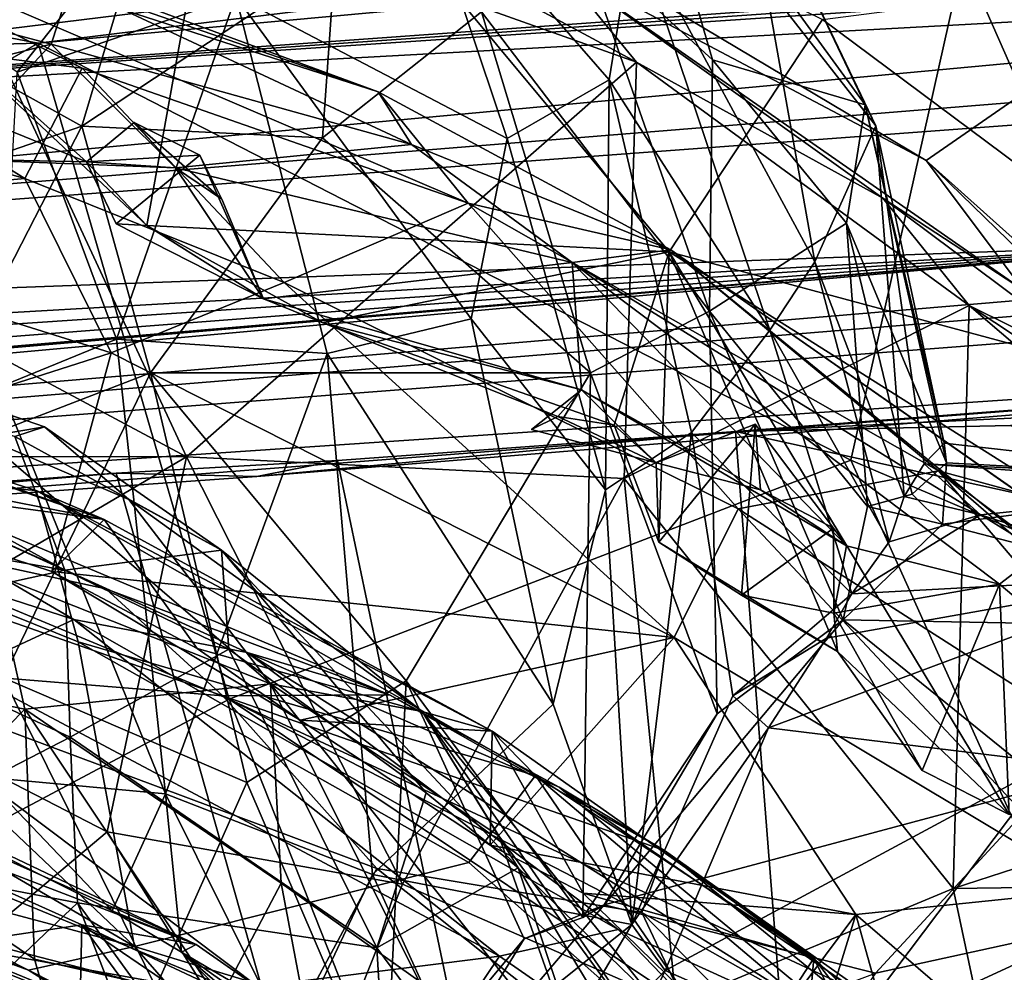
# Model space of a CAD drawing. Units: metres. Extents: x 26.78 to 30.68, y -0.86 to 3.57.
# Drawn here: x 29.26 to 29.69, y 2.58 to 3 of the extents above; entities that cross this region are included whole.
import ezdxf

# ---------------------------------------------------------------- set-up
doc = ezdxf.new("R2010")
doc.units = ezdxf.units.M

msp = doc.modelspace()

# ---------------------------------------------------------------- linework, layer by layer
at = {"layer": '1'}
for points in [[(29.45906, 3.24051, 32.04639), (29.39086, 3.09676, 32.10793), (29.73859, 2.98982, 32.08626)], [(29.45906, 3.24051, 32.04639), (29.73859, 2.98982, 32.08626), (29.83041, 3.07624, 32.02569)], [(29.3193, 2.90735, 22.71288), (29.21956, 3.00104, 22.73223), (29.35823, 3.12396, 22.79916)], [(29.3193, 2.90735, 22.71288), (29.35823, 3.12396, 22.79916), (29.5481, 2.89586, 22.74454)], [(29.5481, 2.89586, 22.74454), (29.35823, 3.12396, 22.79916), (29.61537, 2.9977, 22.79793)], [(29.53222, 3.10037, 34.98415), (29.50867, 3.03348, 35.15188), (29.56711, 2.98004, 35.08026)], [(29.63396, 2.96026, 34.85146), (29.53222, 3.10037, 34.98415), (29.56711, 2.98004, 35.08026)], [(29.57285, 3.08871, 34.73711), (29.53222, 3.10037, 34.98415), (29.63396, 2.96026, 34.85146)], [(29.20166, 3.09695, 32.31487), (29.08526, 2.94057, 32.417), (29.33665, 2.80602, 32.44563)], [(29.20166, 3.09695, 32.31487), (29.33665, 2.80602, 32.44563), (29.53377, 2.97897, 32.29698)], [(29.38123, 3.06116, 32.28841), (29.20166, 3.09695, 32.31487), (29.53377, 2.97897, 32.29698)], [(29.39086, 3.09676, 32.10793), (29.49907, 3.02142, 32.12736), (29.66078, 2.93582, 32.11497)], [(29.39086, 3.09676, 32.10793), (29.66078, 2.93582, 32.11497), (29.73859, 2.98982, 32.08626)], [(29.57285, 3.08871, 34.73711), (29.63875, 2.951, 34.68657), (29.59032, 3.01291, 34.51017)], [(29.57285, 3.08871, 34.73711), (29.63396, 2.96026, 34.85146), (29.63875, 2.951, 34.68657)], [(29.26244, 2.97453, 33.97854), (29.14174, 3.05805, 34.02893), (29.33714, 3.06879, 34.10197)], [(29.26244, 2.97453, 33.97854), (29.33714, 3.06879, 34.10197), (29.35826, 3.0078, 34.04873)], [(29.35826, 3.0078, 34.04873), (29.43509, 3.07081, 34.19006), (29.47714, 2.94545, 34.10991)], [(29.47714, 2.94545, 34.10991), (29.43509, 3.07081, 34.19006), (29.52184, 2.97116, 34.20048)], [(29.43509, 3.07081, 34.19006), (29.53271, 3.03819, 34.31464), (29.52184, 2.97116, 34.20048)], [(29.11964, 3.06291, 22.3634), (29.15294, 3.06456, 22.50096), (29.42065, 2.96597, 22.44383)], [(29.16205, 2.99266, 22.22459), (29.11964, 3.06291, 22.3634), (29.29104, 2.97625, 22.27029)], [(29.46005, 2.91713, 22.29653), (29.29104, 2.97625, 22.27029), (29.11964, 3.06291, 22.3634)], [(29.46005, 2.91713, 22.29653), (29.11964, 3.06291, 22.3634), (29.42065, 2.96597, 22.44383)], [(29.15294, 3.06456, 22.50096), (29.28581, 3.01287, 22.53401), (29.42065, 2.96597, 22.44383)], [(29.38123, 3.06116, 32.28841), (29.53377, 2.97897, 32.29698), (29.49907, 3.02142, 32.12736)], [(29.88026, 3.05275, -0.29232), (29.67692, 3.02455, -0.17071), (30.04312, 2.89024, -0.25097)], [(28.94902, 2.9556, -1.79317), (30.25507, 3.04646, -1.8532), (30.24247, 3.04198, -2.15)], [(28.94902, 2.9556, -1.79317), (29.66436, 3.04344, -0.31653), (30.25507, 3.04646, -1.8532)], [(28.88958, 2.97673, 0.0539), (29.2039, 3.00019, -0.01285), (29.66436, 3.04344, -0.31653)], [(28.94902, 2.9556, -1.79317), (28.88958, 2.97673, 0.0539), (29.66436, 3.04344, -0.31653)], [(29.95666, 3.02813, -2.22576), (28.94902, 2.9556, -1.79317), (30.24247, 3.04198, -2.15)], [(29.52184, 2.97116, 34.20048), (29.53271, 3.03819, 34.31464), (29.59229, 2.86153, 34.28543)], [(29.59229, 2.86153, 34.28543), (29.53271, 3.03819, 34.31464), (29.61194, 2.89144, 34.38288)], [(29.53271, 3.03819, 34.31464), (29.59032, 3.01291, 34.51017), (29.61194, 2.89144, 34.38288)], [(29.50867, 3.03348, 35.15188), (29.46592, 3.00096, 35.26092), (29.56588, 2.86986, 35.17814)], [(29.50867, 3.03348, 35.15188), (29.56588, 2.86986, 35.17814), (29.56711, 2.98004, 35.08026)], [(29.86724, 2.80998, 22.79908), (29.61537, 2.9977, 22.79793), (29.89834, 3.03433, 22.9252)], [(29.14859, 3.02996, 35.42666), (29.18305, 2.91361, 35.53879), (29.29084, 2.95093, 35.47411)], [(29.14859, 3.02996, 35.42666), (29.29084, 2.95093, 35.47411), (29.31223, 3.02285, 35.3912)], [(29.2039, 3.00019, -0.01285), (29.27175, 2.98721, -0.00955), (29.62129, 3.03036, -0.16663)], [(29.62129, 3.03036, -0.16663), (29.27175, 2.98721, -0.00955), (29.67692, 3.02455, -0.17071)], [(30.17158, 3.02262, -3.06126), (28.94902, 2.9556, -1.79317), (29.95666, 3.02813, -2.22576)], [(29.67692, 3.02455, -0.17071), (29.27175, 2.98721, -0.00955), (29.6277, 2.80453, 0.0049)], [(29.31223, 3.02285, 35.3912), (29.29084, 2.95093, 35.47411), (29.40185, 3.02438, 35.32183)], [(29.29084, 2.95093, 35.47411), (29.39623, 2.94584, 35.39796), (29.40185, 3.02438, 35.32183)], [(29.40185, 3.02438, 35.32183), (29.39623, 2.94584, 35.39796), (29.46592, 3.00096, 35.26092)], [(29.67692, 3.02455, -0.17071), (29.6277, 2.80453, 0.0049), (29.80787, 2.72777, -0.02138)], [(29.67692, 3.02455, -0.17071), (29.80787, 2.72777, -0.02138), (30.04312, 2.89024, -0.25097)], [(30.17158, 3.02262, -3.06126), (28.22956, 2.84227, -5.22695), (28.94902, 2.9556, -1.79317)], [(28.22956, 2.84227, -5.22695), (30.17158, 3.02262, -3.06126), (30.14379, 2.99741, -4.1984)], [(29.28581, 3.01287, 22.53401), (29.15155, 3.02045, 22.61588), (29.27747, 2.98685, 22.60654)], [(29.15155, 3.02045, 22.61588), (29.16079, 2.9575, 22.68639), (29.27747, 2.98685, 22.60654)], [(29.49907, 3.02142, 32.12736), (29.64177, 2.91939, 32.27867), (29.70339, 2.87902, 32.13)], [(29.66078, 2.93582, 32.11497), (29.49907, 3.02142, 32.12736), (29.70339, 2.87902, 32.13)], [(29.49907, 3.02142, 32.12736), (29.53377, 2.97897, 32.29698), (29.64177, 2.91939, 32.27867)], [(29.28581, 3.01287, 22.53401), (29.27747, 2.98685, 22.60654), (29.43528, 2.94294, 22.55329)], [(29.42065, 2.96597, 22.44383), (29.28581, 3.01287, 22.53401), (29.43528, 2.94294, 22.55329)], [(29.63875, 2.951, 34.68657), (29.61194, 2.89144, 34.38288), (29.59032, 3.01291, 34.51017)], [(29.30595, 2.85754, 33.91187), (29.26244, 2.97453, 33.97854), (29.35826, 3.0078, 34.04873)], [(29.30595, 2.85754, 33.91187), (29.35826, 3.0078, 34.04873), (29.39827, 2.85132, 33.96745)], [(29.39827, 2.85132, 33.96745), (29.35826, 3.0078, 34.04873), (29.46137, 2.86648, 34.03598)], [(29.46137, 2.86648, 34.03598), (29.35826, 3.0078, 34.04873), (29.47714, 2.94545, 34.10991)], [(28.88958, 2.97673, 0.0539), (29.27175, 2.98721, -0.00955), (29.2039, 3.00019, -0.01285)], [(29.24672, 2.95401, 22.7042), (29.21956, 3.00104, 22.73223), (29.29288, 2.93532, 22.71208)], [(29.21956, 3.00104, 22.73223), (29.3193, 2.90735, 22.71288), (29.29288, 2.93532, 22.71208)], [(29.46592, 3.00096, 35.26092), (29.39623, 2.94584, 35.39796), (29.51366, 2.84289, 35.29628)], [(29.46592, 3.00096, 35.26092), (29.51366, 2.84289, 35.29628), (29.56588, 2.86986, 35.17814)], [(28.22956, 2.84227, -5.22695), (30.14379, 2.99741, -4.1984), (29.78662, 2.95787, -5.1184)], [(29.5481, 2.89586, 22.74454), (29.61537, 2.9977, 22.79793), (29.86724, 2.80998, 22.79908)], [(29.05628, 2.98719, 22.18311), (29.16205, 2.99266, 22.22459), (29.26584, 2.92799, 22.18667)], [(29.16205, 2.99266, 22.22459), (29.29104, 2.97625, 22.27029), (29.26584, 2.92799, 22.18667)], [(29.66078, 2.93582, 32.11497), (29.91779, 2.70577, 32.12806), (29.73859, 2.98982, 32.08626)], [(28.88958, 2.97673, 0.0539), (29.0173, 2.84063, 0.1387), (29.27175, 2.98721, -0.00955)], [(29.0173, 2.84063, 0.1387), (29.35535, 2.69993, 0.15297), (29.27175, 2.98721, -0.00955)], [(29.10627, 2.91354, 22.12891), (29.05628, 2.98719, 22.18311), (29.26584, 2.92799, 22.18667)], [(29.27747, 2.98685, 22.60654), (29.16079, 2.9575, 22.68639), (29.23081, 2.93663, 22.67797)], [(29.27747, 2.98685, 22.60654), (29.23081, 2.93663, 22.67797), (29.3319, 2.93271, 22.65258)], [(29.6277, 2.80453, 0.0049), (29.27175, 2.98721, -0.00955), (29.35535, 2.69993, 0.15297)], [(29.27747, 2.98685, 22.60654), (29.3319, 2.93271, 22.65258), (29.43528, 2.94294, 22.55329)], [(29.53377, 2.97897, 32.29698), (29.33665, 2.80602, 32.44563), (29.52839, 2.79648, 32.39114)], [(29.53377, 2.97897, 32.29698), (29.52839, 2.79648, 32.39114), (29.67961, 2.87236, 32.30656)], [(29.64177, 2.91939, 32.27867), (29.53377, 2.97897, 32.29698), (29.67961, 2.87236, 32.30656)], [(29.56711, 2.98004, 35.08026), (29.56588, 2.86986, 35.17814), (29.62582, 2.90839, 34.97751)], [(29.63396, 2.96026, 34.85146), (29.56711, 2.98004, 35.08026), (29.62582, 2.90839, 34.97751)], [(29.25503, 2.8367, 33.87726), (29.26244, 2.97453, 33.97854), (29.30595, 2.85754, 33.91187)], [(29.26584, 2.92799, 22.18667), (29.29104, 2.97625, 22.27029), (29.37948, 2.88246, 22.1887)], [(29.37948, 2.88246, 22.1887), (29.29104, 2.97625, 22.27029), (29.46005, 2.91713, 22.29653)], [(29.47714, 2.94545, 34.10991), (29.52184, 2.97116, 34.20048), (29.52026, 2.79163, 34.08067)], [(29.52026, 2.79163, 34.08067), (29.52184, 2.97116, 34.20048), (29.55786, 2.81672, 34.17212)], [(29.52184, 2.97116, 34.20048), (29.59229, 2.86153, 34.28543), (29.55786, 2.81672, 34.17212)], [(29.43528, 2.94294, 22.55329), (29.54891, 2.89675, 22.49556), (29.42065, 2.96597, 22.44383)], [(29.46005, 2.91713, 22.29653), (29.42065, 2.96597, 22.44383), (29.54891, 2.89675, 22.49556)], [(29.63396, 2.96026, 34.85146), (29.62582, 2.90839, 34.97751), (29.66966, 2.80342, 34.83327)], [(29.63875, 2.951, 34.68657), (29.63396, 2.96026, 34.85146), (29.66855, 2.81208, 34.73314)], [(29.66855, 2.81208, 34.73314), (29.63396, 2.96026, 34.85146), (29.66966, 2.80342, 34.83327)], [(28.22956, 2.84227, -5.22695), (29.78662, 2.95787, -5.1184), (29.78693, 2.89955, -8.628)], [(29.29084, 2.95093, 35.47411), (29.18305, 2.91361, 35.53879), (29.21413, 2.80172, 35.61665)], [(29.29084, 2.95093, 35.47411), (29.21413, 2.80172, 35.61665), (29.32098, 2.8429, 35.52507)], [(29.23081, 2.93663, 22.67797), (29.24672, 2.95401, 22.7042), (29.29288, 2.93532, 22.71208)], [(29.32098, 2.8429, 35.52507), (29.39623, 2.94584, 35.39796), (29.29084, 2.95093, 35.47411)], [(29.3319, 2.93271, 22.65258), (29.29288, 2.93532, 22.71208), (29.31369, 2.95249, 22.69515)], [(29.31369, 2.95249, 22.69515), (29.29288, 2.93532, 22.71208), (29.34248, 2.93819, 22.68848)], [(29.31369, 2.95249, 22.69515), (29.34248, 2.93819, 22.68848), (29.35214, 2.91887, 22.66673)], [(29.35214, 2.91887, 22.66673), (29.3319, 2.93271, 22.65258), (29.31369, 2.95249, 22.69515)], [(29.61194, 2.89144, 34.38288), (29.63875, 2.951, 34.68657), (29.65105, 2.78868, 34.49378)], [(29.65105, 2.78868, 34.49378), (29.63875, 2.951, 34.68657), (29.65982, 2.80299, 34.62538)], [(29.65982, 2.80299, 34.62538), (29.63875, 2.951, 34.68657), (29.66855, 2.81208, 34.73314)], [(29.39623, 2.94584, 35.39796), (29.32098, 2.8429, 35.52507), (29.51366, 2.84289, 35.29628)], [(29.43528, 2.94294, 22.55329), (29.3319, 2.93271, 22.65258), (29.50572, 2.89114, 22.59415)], [(29.43528, 2.94294, 22.55329), (29.50572, 2.89114, 22.59415), (29.54891, 2.89675, 22.49556)], [(29.46137, 2.86648, 34.03598), (29.47714, 2.94545, 34.10991), (29.52026, 2.79163, 34.08067)], [(29.08526, 2.94057, 32.417), (29.14455, 2.80613, 32.49454), (29.33665, 2.80602, 32.44563)], [(29.29288, 2.93532, 22.71208), (29.30585, 2.90807, 22.68643), (29.34248, 2.93819, 22.68848)], [(29.30585, 2.90807, 22.68643), (29.37048, 2.87523, 22.70363), (29.34248, 2.93819, 22.68848)], [(29.34248, 2.93819, 22.68848), (29.37048, 2.87523, 22.70363), (29.35214, 2.91887, 22.66673)], [(29.23081, 2.93663, 22.67797), (29.29288, 2.93532, 22.71208), (29.3319, 2.93271, 22.65258)], [(29.29288, 2.93532, 22.71208), (29.3193, 2.90735, 22.71288), (29.30585, 2.90807, 22.68643)], [(29.70339, 2.87902, 32.13), (29.78376, 2.81634, 32.12836), (29.66078, 2.93582, 32.11497)], [(29.66078, 2.93582, 32.11497), (29.78376, 2.81634, 32.12836), (29.91779, 2.70577, 32.12806)], [(29.3319, 2.93271, 22.65258), (29.35214, 2.91887, 22.66673), (29.37048, 2.87523, 22.70363)], [(29.3319, 2.93271, 22.65258), (29.37048, 2.87523, 22.70363), (29.50572, 2.89114, 22.59415)], [(29.10627, 2.91354, 22.12891), (29.26584, 2.92799, 22.18667), (29.30373, 2.85166, 22.13339)], [(29.30373, 2.85166, 22.13339), (29.26584, 2.92799, 22.18667), (29.37948, 2.88246, 22.1887)], [(27.14717, 2.65932, -11.50103), (29.78693, 2.89955, -8.628), (30.19415, 2.9162, -9.22773)], [(27.14717, 2.65932, -11.50103), (30.19415, 2.9162, -9.22773), (30.03754, 2.89523, -9.94501)], [(29.37948, 2.88246, 22.1887), (29.46005, 2.91713, 22.29653), (29.57842, 2.78331, 22.2031)], [(29.57842, 2.78331, 22.2031), (29.46005, 2.91713, 22.29653), (29.66618, 2.79994, 22.32176)], [(29.46005, 2.91713, 22.29653), (29.54891, 2.89675, 22.49556), (29.66618, 2.79994, 22.32176)], [(29.70339, 2.87902, 32.13), (29.64177, 2.91939, 32.27867), (29.75461, 2.83514, 32.26562)], [(29.64177, 2.91939, 32.27867), (29.67961, 2.87236, 32.30656), (29.75461, 2.83514, 32.26562)], [(29.14246, 2.80011, 22.06285), (29.10627, 2.91354, 22.12891), (29.30373, 2.85166, 22.13339)], [(29.30585, 2.90807, 22.68643), (29.3193, 2.90735, 22.71288), (29.37048, 2.87523, 22.70363)], [(29.62582, 2.90839, 34.97751), (29.56588, 2.86986, 35.17814), (29.63507, 2.78425, 35.01736)], [(29.62582, 2.90839, 34.97751), (29.63507, 2.78425, 35.01736), (29.65466, 2.78974, 34.93188)], [(29.62582, 2.90839, 34.97751), (29.65466, 2.78974, 34.93188), (29.66966, 2.80342, 34.83327)], [(29.37048, 2.87523, 22.70363), (29.3193, 2.90735, 22.71288), (29.39644, 2.86471, 22.71376)], [(29.5481, 2.89586, 22.74454), (29.39644, 2.86471, 22.71376), (29.3193, 2.90735, 22.71288)], [(26.79878, 2.64397, -10.22546), (29.78693, 2.89955, -8.628), (26.86208, 2.64595, -10.73462)], [(26.79878, 2.64397, -10.22546), (27.35055, 2.71104, -9.24267), (29.78693, 2.89955, -8.628)], [(26.86208, 2.64595, -10.73462), (29.78693, 2.89955, -8.628), (27.14717, 2.65932, -11.50103)], [(29.78693, 2.89955, -8.628), (27.35055, 2.71104, -9.24267), (27.05482, 2.71603, -7.56933)], [(27.05482, 2.71603, -7.56933), (27.10094, 2.74522, -6.084), (29.78693, 2.89955, -8.628)], [(27.10094, 2.74522, -6.084), (28.22956, 2.84227, -5.22695), (29.78693, 2.89955, -8.628)], [(29.97846, 2.87777, -11.03411), (27.14717, 2.65932, -11.50103), (30.03754, 2.89523, -9.94501)], [(29.39644, 2.86471, 22.71376), (29.5481, 2.89586, 22.74454), (29.52403, 2.81992, 22.72126)], [(29.54891, 2.89675, 22.49556), (29.50572, 2.89114, 22.59415), (29.71109, 2.76428, 22.56408)], [(29.5436, 2.76872, 22.71283), (29.52403, 2.81992, 22.72126), (29.5481, 2.89586, 22.74454)], [(29.5436, 2.76872, 22.71283), (29.5481, 2.89586, 22.74454), (29.62194, 2.72077, 22.71529)], [(29.62194, 2.72077, 22.71529), (29.5481, 2.89586, 22.74454), (29.69711, 2.64941, 22.70961)], [(29.69711, 2.64941, 22.70961), (29.5481, 2.89586, 22.74454), (29.89961, 2.67402, 22.76575)], [(29.89961, 2.67402, 22.76575), (29.5481, 2.89586, 22.74454), (29.86724, 2.80998, 22.79908)], [(29.54891, 2.89675, 22.49556), (29.71109, 2.76428, 22.56408), (29.71511, 2.78072, 22.49546)], [(29.66618, 2.79994, 22.32176), (29.54891, 2.89675, 22.49556), (29.701, 2.7904, 22.42193)], [(29.701, 2.7904, 22.42193), (29.54891, 2.89675, 22.49556), (29.71511, 2.78072, 22.49546)], [(29.50572, 2.89114, 22.59415), (29.37048, 2.87523, 22.70363), (29.50981, 2.83535, 22.65309)], [(29.50572, 2.89114, 22.59415), (29.50981, 2.83535, 22.65309), (29.62587, 2.76707, 22.6536)], [(29.50572, 2.89114, 22.59415), (29.62587, 2.76707, 22.6536), (29.69283, 2.75029, 22.6104)], [(29.71109, 2.76428, 22.56408), (29.50572, 2.89114, 22.59415), (29.69283, 2.75029, 22.6104)], [(29.59229, 2.86153, 34.28543), (29.61194, 2.89144, 34.38288), (29.64453, 2.76873, 34.42288)], [(29.64453, 2.76873, 34.42288), (29.61194, 2.89144, 34.38288), (29.65105, 2.78868, 34.49378)], [(29.30373, 2.85166, 22.13339), (29.37948, 2.88246, 22.1887), (29.55034, 2.72687, 22.14024)], [(29.55034, 2.72687, 22.14024), (29.37948, 2.88246, 22.1887), (29.57842, 2.78331, 22.2031)], [(30.17761, 2.8635, -12.38101), (27.14717, 2.65932, -11.50103), (29.97846, 2.87777, -11.03411)], [(29.24744, 2.81463, 3.39665), (29.10144, 2.87888, 3.71088), (29.27442, 2.81924, 3.60489)], [(29.10144, 2.87888, 3.71088), (29.26154, 2.81488, 3.84082), (29.27442, 2.81924, 3.60489)], [(29.37048, 2.87523, 22.70363), (29.39644, 2.86471, 22.71376), (29.50981, 2.83535, 22.65309)], [(29.56588, 2.86986, 35.17814), (29.51366, 2.84289, 35.29628), (29.56917, 2.69351, 35.21615)], [(29.52839, 2.79648, 32.39114), (29.67257, 2.61686, 32.42249), (29.67961, 2.87236, 32.30656)], [(29.56588, 2.86986, 35.17814), (29.56917, 2.69351, 35.21615), (29.6244, 2.7347, 35.0759)], [(29.56588, 2.86986, 35.17814), (29.6244, 2.7347, 35.0759), (29.63507, 2.78425, 35.01736)], [(29.67961, 2.87236, 32.30656), (29.67257, 2.61686, 32.42249), (29.89409, 2.68871, 32.29795)], [(29.67961, 2.87236, 32.30656), (29.76905, 2.81312, 32.29384), (29.75461, 2.83514, 32.26562)], [(29.76905, 2.81312, 32.29384), (29.67961, 2.87236, 32.30656), (29.89409, 2.68871, 32.29795)], [(29.49943, 2.82364, 22.71381), (29.39644, 2.86471, 22.71376), (29.52403, 2.81992, 22.72126)], [(29.49943, 2.82364, 22.71381), (29.50981, 2.83535, 22.65309), (29.39644, 2.86471, 22.71376)], [(29.39827, 2.85132, 33.96745), (29.46137, 2.86648, 34.03598), (29.49733, 2.69766, 34.01151)], [(29.49733, 2.69766, 34.01151), (29.46137, 2.86648, 34.03598), (29.52026, 2.79163, 34.08067)], [(28.9242, 2.76596, -12.87429), (27.14717, 2.65932, -11.50103), (30.17761, 2.8635, -12.38101)], [(29.36756, 2.79749, -12.8735), (28.9242, 2.76596, -12.87429), (30.17761, 2.8635, -12.38101)], [(29.05195, 2.86382, 21.95498), (29.15893, 2.80633, 22.02413), (29.30058, 2.77864, 21.97316)], [(29.05195, 2.86382, 21.95498), (29.30058, 2.77864, 21.97316), (29.21478, 2.809, 21.92005)], [(29.36756, 2.79749, -12.8735), (30.17761, 2.8635, -12.38101), (29.57726, 2.81719, -12.91104)], [(29.55786, 2.81672, 34.17212), (29.59229, 2.86153, 34.28543), (29.62814, 2.74604, 34.35533)], [(29.57726, 2.81719, -12.91104), (30.17761, 2.8635, -12.38101), (29.84865, 2.83025, -12.867)], [(29.62814, 2.74604, 34.35533), (29.59229, 2.86153, 34.28543), (29.64453, 2.76873, 34.42288)], [(29.25503, 2.8367, 33.87726), (29.30595, 2.85754, 33.91187), (29.32753, 2.65844, 33.82404)], [(29.30595, 2.85754, 33.91187), (29.39827, 2.85132, 33.96745), (29.32753, 2.65844, 33.82404)], [(29.14246, 2.80011, 22.06285), (29.30373, 2.85166, 22.13339), (29.27771, 2.7558, 22.06761)], [(29.27771, 2.7558, 22.06761), (29.30373, 2.85166, 22.13339), (29.55034, 2.72687, 22.14024)], [(29.32753, 2.65844, 33.82404), (29.39827, 2.85132, 33.96745), (29.41813, 2.62299, 33.88379)], [(29.41813, 2.62299, 33.88379), (29.39827, 2.85132, 33.96745), (29.49733, 2.69766, 34.01151)], [(29.21413, 2.80172, 35.61665), (29.25659, 2.70925, 35.63001), (29.32098, 2.8429, 35.52507)], [(29.25659, 2.70925, 35.63001), (29.36318, 2.6633, 35.53793), (29.32098, 2.8429, 35.52507)], [(29.32098, 2.8429, 35.52507), (29.36318, 2.6633, 35.53793), (29.43298, 2.70795, 35.4464)], [(29.32098, 2.8429, 35.52507), (29.43298, 2.70795, 35.4464), (29.51366, 2.84289, 35.29628)], [(29.51034, 2.60425, 35.33949), (29.51366, 2.84289, 35.29628), (29.43298, 2.70795, 35.4464)], [(29.51366, 2.84289, 35.29628), (29.51034, 2.60425, 35.33949), (29.56917, 2.69351, 35.21615)], [(29.0173, 2.84063, 0.1387), (29.1733, 2.60284, 0.2134), (29.35535, 2.69993, 0.15297)], [(29.14067, 2.83462, 4.0089), (29.12727, 2.78373, 4.25321), (29.28341, 2.75633, 4.14107)], [(29.26154, 2.81488, 3.84082), (29.14067, 2.83462, 4.0089), (29.28341, 2.75633, 4.14107)], [(29.24826, 2.66571, 33.78827), (29.25503, 2.8367, 33.87726), (29.32753, 2.65844, 33.82404)], [(29.50981, 2.83535, 22.65309), (29.48787, 2.81798, 22.68838), (29.54245, 2.80345, 22.68181)], [(29.48787, 2.81798, 22.68838), (29.50981, 2.83535, 22.65309), (29.49943, 2.82364, 22.71381)], [(29.50981, 2.83535, 22.65309), (29.54245, 2.80345, 22.68181), (29.58811, 2.79156, 22.66065)], [(29.50981, 2.83535, 22.65309), (29.58811, 2.79156, 22.66065), (29.62587, 2.76707, 22.6536)], [(28.99109, 2.83091, 0.4135), (29.13498, 2.82384, 0.5284), (29.28732, 2.73479, 0.39245)], [(29.23881, 2.71234, 0.3257), (28.99109, 2.83091, 0.4135), (29.28732, 2.73479, 0.39245)], [(29.69768, 2.81984, -12.90771), (29.57726, 2.81719, -12.91104), (29.84865, 2.83025, -12.867)], [(29.13498, 2.82384, 0.5284), (29.08424, 2.79542, 0.69439), (29.30141, 2.74815, 0.63078)], [(29.13498, 2.82384, 0.5284), (29.36322, 2.72034, 0.44851), (29.28732, 2.73479, 0.39245)], [(29.13498, 2.82384, 0.5284), (29.42556, 2.70183, 0.5721), (29.36322, 2.72034, 0.44851)], [(29.13498, 2.82384, 0.5284), (29.30141, 2.74815, 0.63078), (29.42556, 2.70183, 0.5721)], [(29.48787, 2.81798, 22.68838), (29.49943, 2.82364, 22.71381), (29.54245, 2.80345, 22.68181)], [(29.49943, 2.82364, 22.71381), (29.52403, 2.81992, 22.72126), (29.54245, 2.80345, 22.68181)], [(29.24744, 2.81463, 3.39665), (29.27442, 2.81924, 3.60489), (29.31144, 2.78741, 3.46543)], [(29.26154, 2.81488, 3.84082), (29.35209, 2.76516, 3.86917), (29.27442, 2.81924, 3.60489)], [(29.31144, 2.78741, 3.46543), (29.27442, 2.81924, 3.60489), (29.35209, 2.76516, 3.86917)], [(29.40283, 2.80445, -12.91089), (29.36756, 2.79749, -12.8735), (29.57726, 2.81719, -12.91104)], [(29.68355, 1.46446, -12.88705), (29.40283, 2.80445, -12.91089), (29.57726, 2.81719, -12.91104)], [(29.52403, 2.81992, 22.72126), (29.5436, 2.76872, 22.71283), (29.54245, 2.80345, 22.68181)], [(29.54245, 2.80345, 22.68181), (29.5858, 2.82033, 22.6987), (29.58811, 2.79156, 22.66065)], [(29.5858, 2.82033, 22.6987), (29.54245, 2.80345, 22.68181), (29.5436, 2.76872, 22.71283)], [(29.57987, 2.74549, 22.70442), (29.5858, 2.82033, 22.6987), (29.5436, 2.76872, 22.71283)], [(29.85919, 2.75501, -12.91416), (29.57726, 2.81719, -12.91104), (29.69768, 2.81984, -12.90771)], [(29.68355, 1.46446, -12.88705), (29.57726, 2.81719, -12.91104), (29.85919, 2.75501, -12.91416)], [(29.62007, 2.77482, 22.69142), (29.5858, 2.82033, 22.6987), (29.57987, 2.74549, 22.70442)], [(29.58811, 2.79156, 22.66065), (29.5858, 2.82033, 22.6987), (29.62007, 2.77482, 22.69142)], [(29.25261, 2.75446, 3.1735), (29.24744, 2.81463, 3.39665), (29.37348, 2.70652, 3.27312)], [(29.37348, 2.70652, 3.27312), (29.24744, 2.81463, 3.39665), (29.31144, 2.78741, 3.46543)], [(29.26154, 2.81488, 3.84082), (29.28341, 2.75633, 4.14107), (29.35209, 2.76516, 3.86917)], [(29.53186, 2.60121, 34.05579), (29.52026, 2.79163, 34.08067), (29.55786, 2.81672, 34.17212)], [(29.53186, 2.60121, 34.05579), (29.55786, 2.81672, 34.17212), (29.57602, 2.70132, 34.18997)], [(29.57602, 2.70132, 34.18997), (29.55786, 2.81672, 34.17212), (29.62814, 2.74604, 34.35533)], [(29.08724, 2.80639, 21.86883), (29.21478, 2.809, 21.92005), (29.27076, 2.79128, 21.91977)], [(29.21478, 2.809, 21.92005), (29.30058, 2.77864, 21.97316), (29.27076, 2.79128, 21.91977)], [(29.65982, 2.80299, 34.62538), (29.66855, 2.81208, 34.73314), (29.81382, 2.79566, 34.79388)], [(29.66855, 2.81208, 34.73314), (29.66966, 2.80342, 34.83327), (29.81382, 2.79566, 34.79388)], [(28.95177, 2.80293, 21.84531), (29.08724, 2.80639, 21.86883), (29.31384, 2.59152, 21.80759)], [(29.31384, 2.59152, 21.80759), (29.08724, 2.80639, 21.86883), (29.28918, 2.72493, 21.86176)], [(29.08724, 2.80639, 21.86883), (29.27076, 2.79128, 21.91977), (29.28918, 2.72493, 21.86176)], [(29.30058, 2.77864, 21.97316), (29.15893, 2.80633, 22.02413), (29.14246, 2.80011, 22.06285)], [(29.14455, 2.80613, 32.49454), (29.17138, 2.70901, 32.56263), (29.33665, 2.80602, 32.44563)], [(29.33665, 2.80602, 32.44563), (29.17138, 2.70901, 32.56263), (29.30192, 2.64171, 32.56936)], [(29.33665, 2.80602, 32.44563), (29.30192, 2.64171, 32.56936), (29.43134, 2.61876, 32.52747)], [(29.30583, 2.79887, -12.9074), (29.36756, 2.79749, -12.8735), (29.40283, 2.80445, -12.91089)], [(29.40283, 2.80445, -12.91089), (29.68355, 1.46446, -12.88705), (29.30583, 2.79887, -12.9074)], [(29.33665, 2.80602, 32.44563), (29.43134, 2.61876, 32.52747), (29.52839, 2.79648, 32.39114)], [(29.35535, 2.69993, 0.15297), (29.75985, 2.51171, 0.11932), (29.6277, 2.80453, 0.0049)], [(29.6277, 2.80453, 0.0049), (29.75985, 2.51171, 0.11932), (29.80787, 2.72777, -0.02138)], [(29.17257, 2.62912, 21.81407), (28.95177, 2.80293, 21.84531), (29.31384, 2.59152, 21.80759)], [(29.30058, 2.77864, 21.97316), (29.14246, 2.80011, 22.06285), (29.27771, 2.7558, 22.06761)], [(29.57842, 2.78331, 22.2031), (29.66618, 2.79994, 22.32176), (29.80153, 2.64052, 22.24653)], [(29.65105, 2.78868, 34.49378), (29.65982, 2.80299, 34.62538), (29.68451, 2.78061, 34.48072)], [(29.66966, 2.80342, 34.83327), (29.65466, 2.78974, 34.93188), (29.66792, 2.77652, 34.95714)], [(29.68451, 2.78061, 34.48072), (29.65982, 2.80299, 34.62538), (29.80011, 2.79257, 34.55742)], [(29.65982, 2.80299, 34.62538), (29.81382, 2.79566, 34.79388), (29.80011, 2.79257, 34.55742)], [(29.66618, 2.79994, 22.32176), (29.8673, 2.62554, 22.34389), (29.80153, 2.64052, 22.24653)], [(29.66618, 2.79994, 22.32176), (29.701, 2.7904, 22.42193), (29.84269, 2.66751, 22.40845)], [(29.66618, 2.79994, 22.32176), (29.84269, 2.66751, 22.40845), (29.8673, 2.62554, 22.34389)], [(29.66966, 2.80342, 34.83327), (29.66792, 2.77652, 34.95714), (29.81382, 2.79566, 34.79388)], [(29.02173, 2.77789, -12.90904), (28.9242, 2.76596, -12.87429), (29.30583, 2.79887, -12.9074)], [(29.30583, 2.79887, -12.9074), (28.9242, 2.76596, -12.87429), (29.36756, 2.79749, -12.8735)], [(29.68355, 1.46446, -12.88705), (29.02173, 2.77789, -12.90904), (29.30583, 2.79887, -12.9074)], [(29.08424, 2.79542, 0.69439), (29.17987, 2.71533, 0.77507), (29.35262, 2.70139, 0.69437)], [(29.08424, 2.79542, 0.69439), (29.35262, 2.70139, 0.69437), (29.30141, 2.74815, 0.63078)], [(29.52839, 2.79648, 32.39114), (29.43134, 2.61876, 32.52747), (29.55115, 2.56642, 32.50081)], [(29.52839, 2.79648, 32.39114), (29.55115, 2.56642, 32.50081), (29.67257, 2.61686, 32.42249)], [(29.81382, 2.79566, 34.79388), (29.66792, 2.77652, 34.95714), (29.84578, 2.7305, 35.09174)], [(29.28918, 2.72493, 21.86176), (29.27076, 2.79128, 21.91977), (29.48963, 2.66648, 21.91103)], [(29.27076, 2.79128, 21.91977), (29.30058, 2.77864, 21.97316), (29.47057, 2.68588, 21.96132)], [(29.27076, 2.79128, 21.91977), (29.47057, 2.68588, 21.96132), (29.48963, 2.66648, 21.91103)], [(29.53186, 2.60121, 34.05579), (29.49733, 2.69766, 34.01151), (29.52026, 2.79163, 34.08067)], [(29.58811, 2.79156, 22.66065), (29.62007, 2.77482, 22.69142), (29.62587, 2.76707, 22.6536)], [(29.76905, 2.75368, 34.377), (29.68451, 2.78061, 34.48072), (29.80011, 2.79257, 34.55742)], [(29.31144, 2.78741, 3.46543), (29.35209, 2.76516, 3.86917), (29.43997, 2.69452, 3.6512)], [(29.37348, 2.70652, 3.27312), (29.31144, 2.78741, 3.46543), (29.43997, 2.69452, 3.6512)], [(29.63507, 2.78425, 35.01736), (29.66792, 2.77652, 34.95714), (29.65466, 2.78974, 34.93188)], [(29.64453, 2.76873, 34.42288), (29.65105, 2.78868, 34.49378), (29.68451, 2.78061, 34.48072)], [(29.12727, 2.78373, 4.25321), (29.17826, 2.73322, 4.40199), (29.28341, 2.75633, 4.14107)], [(29.55034, 2.72687, 22.14024), (29.57842, 2.78331, 22.2031), (29.73481, 2.61628, 22.16786)], [(29.73481, 2.61628, 22.16786), (29.57842, 2.78331, 22.2031), (29.80153, 2.64052, 22.24653)], [(29.66792, 2.77652, 34.95714), (29.63507, 2.78425, 35.01736), (29.6244, 2.7347, 35.0759)], [(29.30058, 2.77864, 21.97316), (29.27771, 2.7558, 22.06761), (29.34131, 2.72204, 22.03867)], [(29.30058, 2.77864, 21.97316), (29.34131, 2.72204, 22.03867), (29.47057, 2.68588, 21.96132)], [(29.62814, 2.74604, 34.35533), (29.64453, 2.76873, 34.42288), (29.68451, 2.78061, 34.48072)], [(29.62814, 2.74604, 34.35533), (29.68451, 2.78061, 34.48072), (29.76905, 2.75368, 34.377)], [(28.9136, 2.70498, -12.90605), (29.02173, 2.77789, -12.90904), (29.68355, 1.46446, -12.88705)], [(29.62024, 2.73762, 22.68258), (29.62007, 2.77482, 22.69142), (29.57987, 2.74549, 22.70442)], [(29.62587, 2.76707, 22.6536), (29.62007, 2.77482, 22.69142), (29.62024, 2.73762, 22.68258)], [(29.66792, 2.77652, 34.95714), (29.6244, 2.7347, 35.0759), (29.84578, 2.7305, 35.09174)], [(29.35209, 2.76516, 3.86917), (29.28341, 2.75633, 4.14107), (29.35519, 2.72173, 4.10226)], [(29.35209, 2.76516, 3.86917), (29.35519, 2.72173, 4.10226), (29.44164, 2.65881, 4.01171)], [(29.43997, 2.69452, 3.6512), (29.35209, 2.76516, 3.86917), (29.48201, 2.626, 3.94024)], [(29.35209, 2.76516, 3.86917), (29.44164, 2.65881, 4.01171), (29.48201, 2.626, 3.94024)], [(29.57987, 2.74549, 22.70442), (29.5436, 2.76872, 22.71283), (29.62194, 2.72077, 22.71529)], [(29.69283, 2.75029, 22.6104), (29.62587, 2.76707, 22.6536), (29.62024, 2.73762, 22.68258)], [(29.71109, 2.76428, 22.56408), (29.69283, 2.75029, 22.6104), (29.80614, 2.65542, 22.60813)], [(29.26589, 2.69545, 3.06551), (29.13782, 2.72183, 3.01534), (29.25261, 2.75446, 3.1735)], [(29.28341, 2.75633, 4.14107), (29.17826, 2.73322, 4.40199), (29.28572, 2.68321, 4.42223)], [(29.25261, 2.75446, 3.1735), (29.37348, 2.70652, 3.27312), (29.26589, 2.69545, 3.06551)], [(29.34131, 2.72204, 22.03867), (29.27771, 2.7558, 22.06761), (29.38642, 2.69071, 22.06402)], [(29.38642, 2.69071, 22.06402), (29.27771, 2.7558, 22.06761), (29.55034, 2.72687, 22.14024)], [(29.28341, 2.75633, 4.14107), (29.28572, 2.68321, 4.42223), (29.35519, 2.72173, 4.10226)], [(29.59159, 2.68731, 34.20687), (29.61712, 2.72657, 34.29263), (29.76905, 2.75368, 34.377)], [(29.59159, 2.68731, 34.20687), (29.76905, 2.75368, 34.377), (29.7156, 2.67213, 34.18032)], [(29.61712, 2.72657, 34.29263), (29.62814, 2.74604, 34.35533), (29.76905, 2.75368, 34.377)], [(29.85919, 2.75501, -12.91416), (29.93349, 2.40753, -12.90934), (29.68355, 1.46446, -12.88705)], [(29.42556, 2.70183, 0.5721), (29.30141, 2.74815, 0.63078), (29.35262, 2.70139, 0.69437)], [(29.69283, 2.75029, 22.6104), (29.62024, 2.73762, 22.68258), (29.65902, 2.66855, 22.71165)], [(29.69283, 2.75029, 22.6104), (29.65902, 2.66855, 22.71165), (29.69711, 2.64941, 22.70961)], [(29.69283, 2.75029, 22.6104), (29.69711, 2.64941, 22.70961), (29.80614, 2.65542, 22.60813)], [(29.57602, 2.70132, 34.18997), (29.62814, 2.74604, 34.35533), (29.61712, 2.72657, 34.29263)], [(29.57987, 2.74549, 22.70442), (29.62194, 2.72077, 22.71529), (29.62024, 2.73762, 22.68258)], [(29.62024, 2.73762, 22.68258), (29.62194, 2.72077, 22.71529), (29.65902, 2.66855, 22.71165)], [(29.17826, 2.73322, 4.40199), (29.18409, 2.63086, 4.72702), (29.28572, 2.68321, 4.42223)], [(29.23881, 2.71234, 0.3257), (29.28732, 2.73479, 0.39245), (29.47379, 2.58731, 0.31584)], [(29.28732, 2.73479, 0.39245), (29.36322, 2.72034, 0.44851), (29.52583, 2.59897, 0.37327)], [(29.47379, 2.58731, 0.31584), (29.28732, 2.73479, 0.39245), (29.52583, 2.59897, 0.37327)], [(29.56917, 2.69351, 35.21615), (29.51963, 2.60973, 35.34145), (29.6244, 2.7347, 35.0759)], [(29.6244, 2.7347, 35.0759), (29.51963, 2.60973, 35.34145), (29.71439, 2.66194, 35.30243)], [(29.6244, 2.7347, 35.0759), (29.71439, 2.66194, 35.30243), (29.84578, 2.7305, 35.09174)], [(29.46966, 2.63595, 22.06288), (29.38642, 2.69071, 22.06402), (29.55034, 2.72687, 22.14024)], [(29.62998, 2.60547, 22.10774), (29.46966, 2.63595, 22.06288), (29.55034, 2.72687, 22.14024)], [(29.62998, 2.60547, 22.10774), (29.55034, 2.72687, 22.14024), (29.73481, 2.61628, 22.16786)], [(29.59159, 2.68731, 34.20687), (29.57602, 2.70132, 34.18997), (29.61712, 2.72657, 34.29263)], [(29.31384, 2.59152, 21.80759), (29.28918, 2.72493, 21.86176), (29.4604, 2.62835, 21.85986)], [(29.28918, 2.72493, 21.86176), (29.48963, 2.66648, 21.91103), (29.4604, 2.62835, 21.85986)], [(29.34131, 2.72204, 22.03867), (29.38642, 2.69071, 22.06402), (29.47057, 2.68588, 21.96132)], [(29.20275, 2.63119, 2.90956), (29.13782, 2.72183, 3.01534), (29.26589, 2.69545, 3.06551)], [(29.35519, 2.72173, 4.10226), (29.28572, 2.68321, 4.42223), (29.42005, 2.59093, 4.33143)], [(29.35519, 2.72173, 4.10226), (29.42005, 2.59093, 4.33143), (29.44164, 2.65881, 4.01171)], [(29.49991, 2.66134, 0.51397), (29.36322, 2.72034, 0.44851), (29.42556, 2.70183, 0.5721)], [(29.52583, 2.59897, 0.37327), (29.36322, 2.72034, 0.44851), (29.6359, 2.54878, 0.41565)], [(29.6359, 2.54878, 0.41565), (29.36322, 2.72034, 0.44851), (29.49991, 2.66134, 0.51397)], [(29.65902, 2.66855, 22.71165), (29.62194, 2.72077, 22.71529), (29.69711, 2.64941, 22.70961)], [(29.17987, 2.71533, 0.77507), (29.11186, 2.67346, 0.83343), (29.38515, 2.56103, 0.83472)], [(29.17987, 2.71533, 0.77507), (29.38515, 2.56103, 0.83472), (29.42007, 2.62569, 0.7564)], [(29.35262, 2.70139, 0.69437), (29.17987, 2.71533, 0.77507), (29.42007, 2.62569, 0.7564)], [(29.17138, 2.70901, 32.56263), (29.22266, 2.57518, 32.67401), (29.30192, 2.64171, 32.56936)], [(29.25659, 2.70925, 35.63001), (29.21025, 2.60291, 35.69152), (29.32331, 2.57373, 35.59671)], [(29.22448, 2.556, 0.22502), (29.23881, 2.71234, 0.3257), (29.47379, 2.58731, 0.31584)], [(29.25659, 2.70925, 35.63001), (29.32331, 2.57373, 35.59671), (29.36318, 2.6633, 35.53793)], [(28.9136, 2.70498, -12.90605), (29.68355, 1.46446, -12.88705), (27.71362, 0.22064, -12.84515)], [(29.26589, 2.69545, 3.06551), (29.37348, 2.70652, 3.27312), (29.37813, 2.6193, 3.08358)], [(29.36318, 2.6633, 35.53793), (29.42394, 2.52195, 35.47446), (29.43298, 2.70795, 35.4464)], [(29.37813, 2.6193, 3.08358), (29.37348, 2.70652, 3.27312), (29.43853, 2.57642, 3.13122)], [(29.37348, 2.70652, 3.27312), (29.43997, 2.69452, 3.6512), (29.47346, 2.64003, 3.45086)], [(29.43853, 2.57642, 3.13122), (29.37348, 2.70652, 3.27312), (29.51057, 2.53519, 3.2693)], [(29.37348, 2.70652, 3.27312), (29.47346, 2.64003, 3.45086), (29.51057, 2.53519, 3.2693)], [(29.43298, 2.70795, 35.4464), (29.42394, 2.52195, 35.47446), (29.48456, 2.59486, 35.37555)], [(29.48456, 2.59486, 35.37555), (29.51034, 2.60425, 35.33949), (29.43298, 2.70795, 35.4464)], [(29.42556, 2.70183, 0.5721), (29.35262, 2.70139, 0.69437), (29.54606, 2.63364, 0.58706)], [(29.54606, 2.63364, 0.58706), (29.35262, 2.70139, 0.69437), (29.53623, 2.60639, 0.68555)], [(29.35262, 2.70139, 0.69437), (29.42007, 2.62569, 0.7564), (29.53623, 2.60639, 0.68555)], [(29.49991, 2.66134, 0.51397), (29.42556, 2.70183, 0.5721), (29.54606, 2.63364, 0.58706)], [(29.53186, 2.60121, 34.05579), (29.57602, 2.70132, 34.18997), (29.59159, 2.68731, 34.20687)], [(29.1733, 2.60284, 0.2134), (29.41051, 2.56023, 0.19489), (29.35535, 2.69993, 0.15297)], [(29.35535, 2.69993, 0.15297), (29.41051, 2.56023, 0.19489), (29.64898, 2.50362, 0.16002)], [(29.35535, 2.69993, 0.15297), (29.64898, 2.50362, 0.16002), (29.75985, 2.51171, 0.11932)], [(29.53186, 2.60121, 34.05579), (29.41813, 2.62299, 33.88379), (29.49733, 2.69766, 34.01151)], [(29.20275, 2.63119, 2.90956), (29.26589, 2.69545, 3.06551), (29.27016, 2.58593, 2.9085)], [(29.27016, 2.58593, 2.9085), (29.26589, 2.69545, 3.06551), (29.35097, 2.5677, 2.96753)], [(29.35097, 2.5677, 2.96753), (29.26589, 2.69545, 3.06551), (29.37813, 2.6193, 3.08358)], [(29.54168, 2.56797, 3.66769), (29.43997, 2.69452, 3.6512), (29.48201, 2.626, 3.94024)], [(29.47346, 2.64003, 3.45086), (29.43997, 2.69452, 3.6512), (29.55052, 2.53509, 3.45415)], [(29.43997, 2.69452, 3.6512), (29.54168, 2.56797, 3.66769), (29.55052, 2.53509, 3.45415)], [(29.56917, 2.69351, 35.21615), (29.51034, 2.60425, 35.33949), (29.51963, 2.60973, 35.34145)], [(29.38642, 2.69071, 22.06402), (29.46966, 2.63595, 22.06288), (29.47057, 2.68588, 21.96132)], [(29.89409, 2.68871, 32.29795), (29.67257, 2.61686, 32.42249), (29.95552, 2.62089, 32.29618)], [(29.28572, 2.68321, 4.42223), (29.18409, 2.63086, 4.72702), (29.28889, 2.61068, 4.62453)], [(29.28572, 2.68321, 4.42223), (29.28889, 2.61068, 4.62453), (29.42005, 2.59093, 4.33143)], [(29.46966, 2.63595, 22.06288), (29.51041, 2.61484, 22.06517), (29.47057, 2.68588, 21.96132)], [(29.48963, 2.66648, 21.91103), (29.47057, 2.68588, 21.96132), (29.61158, 2.58644, 21.95814)], [(29.47057, 2.68588, 21.96132), (29.51041, 2.61484, 22.06517), (29.61158, 2.58644, 21.95814)], [(29.54635, 2.58093, 34.0336), (29.53186, 2.60121, 34.05579), (29.59159, 2.68731, 34.20687)], [(29.54635, 2.58093, 34.0336), (29.59159, 2.68731, 34.20687), (29.7156, 2.67213, 34.18032)], [(29.12808, 2.67423, 33.60119), (29.15352, 2.67606, 33.64365), (29.34098, 2.59242, 33.6446)], [(29.15352, 2.67606, 33.64365), (29.19677, 2.66107, 33.7572), (29.34098, 2.59242, 33.6446)], [(29.0725, 2.65755, 21.72889), (29.02527, 2.67018, 21.78734), (29.26747, 2.5811, 21.77096)], [(29.02527, 2.67018, 21.78734), (29.17257, 2.62912, 21.81407), (29.26747, 2.5811, 21.77096)], [(29.11186, 2.67346, 0.83343), (29.16854, 2.51301, 0.91276), (29.38515, 2.56103, 0.83472)], [(29.13953, 2.5785, 33.49995), (29.12808, 2.67423, 33.60119), (29.29086, 2.60103, 33.59762)], [(29.12808, 2.67423, 33.60119), (29.34098, 2.59242, 33.6446), (29.29086, 2.60103, 33.59762)], [(29.62185, 2.54786, 33.96728), (29.54635, 2.58093, 34.0336), (29.7156, 2.67213, 34.18032)], [(29.62185, 2.54786, 33.96728), (29.7156, 2.67213, 34.18032), (29.75387, 2.60869, 34.0703)], [(29.4604, 2.62835, 21.85986), (29.48963, 2.66648, 21.91103), (29.60062, 2.50411, 21.84829)], [(29.60062, 2.50411, 21.84829), (29.48963, 2.66648, 21.91103), (29.66355, 2.51933, 21.90541)], [(29.48963, 2.66648, 21.91103), (29.61158, 2.58644, 21.95814), (29.66355, 2.51933, 21.90541)], [(29.37053, 2.53473, 7.48028), (29.05677, 2.66426, 7.46023), (29.23044, 2.59075, 7.56008)], [(29.1794, 2.59746, 7.35544), (29.05677, 2.66426, 7.46023), (29.32701, 2.53694, 7.36986)], [(29.05677, 2.66426, 7.46023), (29.37053, 2.53473, 7.48028), (29.32701, 2.53694, 7.36986)], [(29.30409, 2.60712, 33.77593), (29.19677, 2.66107, 33.7572), (29.24826, 2.66571, 33.78827)], [(29.30409, 2.60712, 33.77593), (29.24826, 2.66571, 33.78827), (29.32753, 2.65844, 33.82404)], [(29.32331, 2.57373, 35.59671), (29.42394, 2.52195, 35.47446), (29.36318, 2.6633, 35.53793)], [(29.51963, 2.60973, 35.34145), (29.63849, 2.57988, 35.43781), (29.71439, 2.66194, 35.30243)], [(29.71439, 2.66194, 35.30243), (29.63849, 2.57988, 35.43781), (29.74484, 2.60303, 35.41318)], [(29.31144, 2.55489, 21.71117), (29.13325, 2.62466, 21.67785), (29.0725, 2.65755, 21.72889)], [(29.31144, 2.55489, 21.71117), (29.0725, 2.65755, 21.72889), (29.26747, 2.5811, 21.77096)], [(29.34098, 2.59242, 33.6446), (29.19677, 2.66107, 33.7572), (29.30409, 2.60712, 33.77593)], [(29.30409, 2.60712, 33.77593), (29.32753, 2.65844, 33.82404), (29.33443, 2.58907, 33.79006)], [(29.38249, 2.54777, 33.83606), (29.32753, 2.65844, 33.82404), (29.41813, 2.62299, 33.88379)], [(29.32753, 2.65844, 33.82404), (29.38249, 2.54777, 33.83606), (29.33443, 2.58907, 33.79006)], [(29.44164, 2.65881, 4.01171), (29.42005, 2.59093, 4.33143), (29.48201, 2.626, 3.94024)], [(29.49991, 2.66134, 0.51397), (29.54606, 2.63364, 0.58706), (29.70535, 2.52072, 0.51656)], [(29.6359, 2.54878, 0.41565), (29.49991, 2.66134, 0.51397), (29.70535, 2.52072, 0.51656)], [(29.30192, 2.64171, 32.56936), (29.22266, 2.57518, 32.67401), (29.38647, 2.50606, 32.64178)], [(29.30192, 2.64171, 32.56936), (29.38647, 2.50606, 32.64178), (29.43134, 2.61876, 32.52747)], [(29.51057, 2.53519, 3.2693), (29.47346, 2.64003, 3.45086), (29.55052, 2.53509, 3.45415)], [(29.51041, 2.61484, 22.06517), (29.46966, 2.63595, 22.06288), (29.62998, 2.60547, 22.10774)], [(29.54606, 2.63364, 0.58706), (29.53623, 2.60639, 0.68555), (29.67778, 2.52621, 0.65411)], [(29.54606, 2.63364, 0.58706), (29.67778, 2.52621, 0.65411), (29.74819, 2.48452, 0.60242)], [(29.54606, 2.63364, 0.58706), (29.74819, 2.48452, 0.60242), (29.70535, 2.52072, 0.51656)], [(29.30121, 2.47837, 2.81765), (29.14302, 2.51279, 2.75234), (29.20275, 2.63119, 2.90956)], [(29.26747, 2.5811, 21.77096), (29.17257, 2.62912, 21.81407), (29.31384, 2.59152, 21.80759)], [(29.28889, 2.61068, 4.62453), (29.18409, 2.63086, 4.72702), (29.23658, 2.56106, 4.8391)], [(29.20275, 2.63119, 2.90956), (29.27016, 2.58593, 2.9085), (29.30121, 2.47837, 2.81765)], [(29.60062, 2.50411, 21.84829), (29.31384, 2.59152, 21.80759), (29.4604, 2.62835, 21.85986)], [(29.1104, 2.60046, 21.62317), (29.13325, 2.62466, 21.67785), (29.27244, 2.55076, 21.6449)], [(29.13325, 2.62466, 21.67785), (29.31144, 2.55489, 21.71117), (29.27244, 2.55076, 21.6449)], [(29.45592, 2.54057, 33.91792), (29.38249, 2.54777, 33.83606), (29.41813, 2.62299, 33.88379)], [(29.42007, 2.62569, 0.7564), (29.38515, 2.56103, 0.83472), (29.59146, 2.48934, 0.79264)], [(29.45592, 2.54057, 33.91792), (29.41813, 2.62299, 33.88379), (29.53186, 2.60121, 34.05579)], [(29.48201, 2.626, 3.94024), (29.42005, 2.59093, 4.33143), (29.55298, 2.4118, 4.20413)], [(29.42007, 2.62569, 0.7564), (29.59146, 2.48934, 0.79264), (29.53623, 2.60639, 0.68555)], [(29.54168, 2.56797, 3.66769), (29.48201, 2.626, 3.94024), (29.5729, 2.47553, 3.88979)], [(29.5729, 2.47553, 3.88979), (29.48201, 2.626, 3.94024), (29.55298, 2.4118, 4.20413)], [(29.35097, 2.5677, 2.96753), (29.37813, 2.6193, 3.08358), (29.40822, 2.46032, 2.91197)], [(29.40822, 2.46032, 2.91197), (29.37813, 2.6193, 3.08358), (29.43853, 2.57642, 3.13122)], [(29.43134, 2.61876, 32.52747), (29.38647, 2.50606, 32.64178), (29.55115, 2.56642, 32.50081)], [(29.95552, 2.62089, 32.29618), (29.67257, 2.61686, 32.42249), (29.7166, 2.40951, 32.49341)], [(29.51041, 2.61484, 22.06517), (29.62998, 2.60547, 22.10774), (29.58361, 2.54348, 22.06327)], [(29.61158, 2.58644, 21.95814), (29.51041, 2.61484, 22.06517), (29.58361, 2.54348, 22.06327)], [(29.55115, 2.56642, 32.50081), (29.7166, 2.40951, 32.49341), (29.67257, 2.61686, 32.42249)], [(29.88736, 2.38382, 22.1309), (29.62998, 2.60547, 22.10774), (29.73481, 2.61628, 22.16786)], [(29.28889, 2.61068, 4.62453), (29.23658, 2.56106, 4.8391), (29.32559, 2.51565, 4.75505)], [(29.42005, 2.59093, 4.33143), (29.28889, 2.61068, 4.62453), (29.43065, 2.41557, 4.64541)], [(29.28889, 2.61068, 4.62453), (29.32559, 2.51565, 4.75505), (29.43065, 2.41557, 4.64541)], [(29.48456, 2.59486, 35.37555), (29.42614, 2.49997, 35.48705), (29.51963, 2.60973, 35.34145)], [(29.51963, 2.60973, 35.34145), (29.42614, 2.49997, 35.48705), (29.63849, 2.57988, 35.43781)], [(29.48456, 2.59486, 35.37555), (29.51963, 2.60973, 35.34145), (29.51034, 2.60425, 35.33949)], [(29.30409, 2.60712, 33.77593), (29.33443, 2.58907, 33.79006), (29.34098, 2.59242, 33.6446)], [(29.53623, 2.60639, 0.68555), (29.59146, 2.48934, 0.79264), (29.66615, 2.47349, 0.75241)], [(29.53623, 2.60639, 0.68555), (29.66615, 2.47349, 0.75241), (29.67778, 2.52621, 0.65411)], [(29.58361, 2.54348, 22.06327), (29.62998, 2.60547, 22.10774), (29.60656, 2.52977, 22.06739)], [(29.60656, 2.52977, 22.06739), (29.62998, 2.60547, 22.10774), (29.66627, 2.47522, 22.06674)], [(29.70973, 2.53854, 33.96938), (29.62185, 2.54786, 33.96728), (29.75387, 2.60869, 34.0703)], [(29.66627, 2.47522, 22.06674), (29.62998, 2.60547, 22.10774), (29.88736, 2.38382, 22.1309)], [(29.41051, 2.56023, 0.19489), (29.1733, 2.60284, 0.2134), (29.21418, 2.57414, 0.21934)], [(29.21025, 2.60291, 35.69152), (29.21077, 2.45695, 35.70261), (29.32331, 2.57373, 35.59671)], [(29.47655, 2.5083, 33.92765), (29.45592, 2.54057, 33.91792), (29.53186, 2.60121, 34.05579)], [(29.47655, 2.5083, 33.92765), (29.53186, 2.60121, 34.05579), (29.54635, 2.58093, 34.0336)], [(29.63849, 2.57988, 35.43781), (29.57507, 2.48754, 35.55299), (29.74484, 2.60303, 35.41318)], [(29.74484, 2.60303, 35.41318), (29.57507, 2.48754, 35.55299), (29.6744, 2.44485, 35.60056)], [(29.74484, 2.60303, 35.41318), (29.6744, 2.44485, 35.60056), (29.80413, 2.45243, 35.55074)], [(29.03954, 2.44996, 21.49315), (29.1104, 2.60046, 21.62317), (29.29307, 2.41017, 21.54107)], [(29.29307, 2.41017, 21.54107), (29.1104, 2.60046, 21.62317), (29.27244, 2.55076, 21.6449)], [(29.28823, 2.48129, 33.47265), (29.13953, 2.5785, 33.49995), (29.29086, 2.60103, 33.59762)], [(29.19129, 2.54331, 7.28008), (29.1794, 2.59746, 7.35544), (29.31688, 2.50893, 7.30648)], [(29.31688, 2.50893, 7.30648), (29.1794, 2.59746, 7.35544), (29.32701, 2.53694, 7.36986)], [(29.28823, 2.48129, 33.47265), (29.29086, 2.60103, 33.59762), (29.39458, 2.45988, 33.53164)], [(29.29086, 2.60103, 33.59762), (29.34098, 2.59242, 33.6446), (29.40594, 2.54704, 33.62628)], [(29.39458, 2.45988, 33.53164), (29.29086, 2.60103, 33.59762), (29.46078, 2.48538, 33.59793)], [(29.29086, 2.60103, 33.59762), (29.40594, 2.54704, 33.62628), (29.46078, 2.48538, 33.59793)], [(29.47379, 2.58731, 0.31584), (29.52583, 2.59897, 0.37327), (29.6659, 2.45352, 0.31367)], [(29.52583, 2.59897, 0.37327), (29.6359, 2.54878, 0.41565), (29.6659, 2.45352, 0.31367)], [(29.48456, 2.59486, 35.37555), (29.42394, 2.52195, 35.47446), (29.42614, 2.49997, 35.48705)], [(29.23044, 2.59075, 7.56008), (29.2632, 2.52083, 7.66887), (29.39154, 2.48281, 7.62619)], [(29.37053, 2.53473, 7.48028), (29.23044, 2.59075, 7.56008), (29.39154, 2.48281, 7.62619)], [(29.26747, 2.5811, 21.77096), (29.31384, 2.59152, 21.80759), (29.36665, 2.53085, 21.81166)], [(29.36665, 2.53085, 21.81166), (29.31384, 2.59152, 21.80759), (29.60062, 2.50411, 21.84829)], [(29.40594, 2.54704, 33.62628), (29.34098, 2.59242, 33.6446), (29.33443, 2.58907, 33.79006)], [(29.33443, 2.58907, 33.79006), (29.38249, 2.54777, 33.83606), (29.39829, 2.52623, 33.80839)], [(29.40594, 2.54704, 33.62628), (29.33443, 2.58907, 33.79006), (29.49967, 2.4716, 33.62688)], [(29.33443, 2.58907, 33.79006), (29.39829, 2.52623, 33.80839), (29.49967, 2.4716, 33.62688)], [(29.55298, 2.4118, 4.20413), (29.42005, 2.59093, 4.33143), (29.43065, 2.41557, 4.64541)], [(29.40588, 2.48624, 0.21813), (29.22448, 2.556, 0.22502), (29.47379, 2.58731, 0.31584)], [(29.30121, 2.47837, 2.81765), (29.27016, 2.58593, 2.9085), (29.35097, 2.5677, 2.96753)], [(29.40588, 2.48624, 0.21813), (29.47379, 2.58731, 0.31584), (29.6659, 2.45352, 0.31367)], [(29.61158, 2.58644, 21.95814), (29.58361, 2.54348, 22.06327), (29.60656, 2.52977, 22.06739)], [(29.60656, 2.52977, 22.06739), (29.66627, 2.47522, 22.06674), (29.61158, 2.58644, 21.95814)], [(29.61158, 2.58644, 21.95814), (29.66627, 2.47522, 22.06674), (29.74605, 2.4587, 21.95563)], [(29.66355, 2.51933, 21.90541), (29.61158, 2.58644, 21.95814), (29.74605, 2.4587, 21.95563)], [(29.31144, 2.55489, 21.71117), (29.26747, 2.5811, 21.77096), (29.43824, 2.47377, 21.80646)], [(29.26747, 2.5811, 21.77096), (29.36665, 2.53085, 21.81166), (29.43824, 2.47377, 21.80646)], [(29.49938, 2.48067, 33.89406), (29.47655, 2.5083, 33.92765), (29.54635, 2.58093, 34.0336)], [(29.49938, 2.48067, 33.89406), (29.54635, 2.58093, 34.0336), (29.62185, 2.54786, 33.96728)]]:
    msp.add_3dface(points, dxfattribs=at)

doc.saveas('drawing.dxf')
